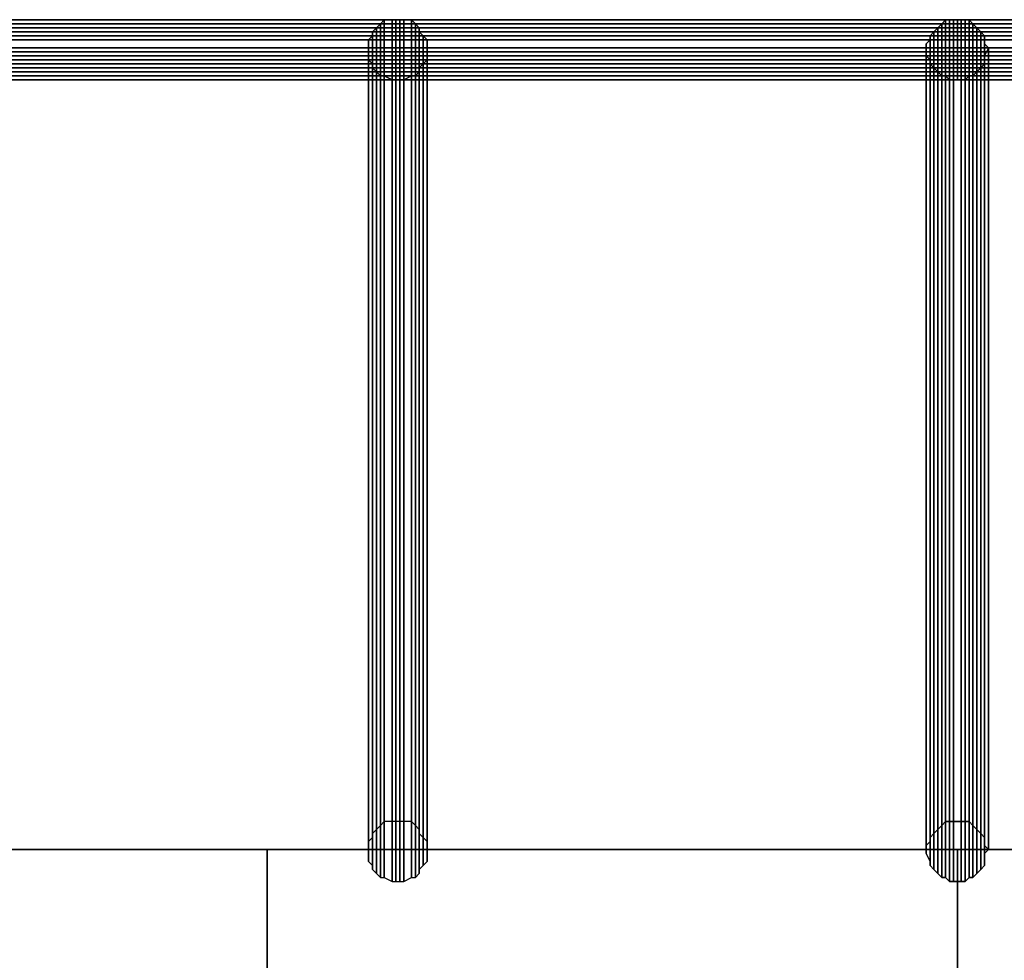
# Model space of a CAD drawing. Units: millimetres. Extents: x 62700 to 77009, y 7274 to 13394.
# Drawn here: x 70718 to 70904, y 10924 to 11103 of the extents above; entities that cross this region are included whole.
import ezdxf

# ---------------------------------------------------------------- set-up
doc = ezdxf.new("R2010")
doc.units = ezdxf.units.MM
doc.layers.add('554', color=250, linetype='Continuous', lineweight=25)
doc.layers.add('МАФЫ НАШИ', color=7, linetype='Continuous', lineweight=25)

# ---------------------------------------------------------------- blocks, each defined once
blk = doc.blocks.new('554')
at = {"layer": '554', "color": 18, "lineweight": 25}
for points in [[(62814.42, 9595.19), (62909.08, 9595.19), (62814.42, 9595.19), (62909.08, 9595.19), (62909.08, 9595.85), (62814.42, 9595.85)], [(62814.42, 9595.85), (62909.08, 9595.85), (62814.42, 9595.85), (62909.08, 9595.85), (62908.43, 9595.85), (62814.42, 9595.85), (62908.43, 9595.85), (62814.42, 9595.85), (62908.43, 9595.85), (62814.42, 9595.85), (62908.43, 9595.85), (62908.43, 9595.19), (62814.42, 9595.19)], [(62814.42, 9595.19), (62909.08, 9595.19), (62814.42, 9595.19), (62909.08, 9595.19), (62909.08, 9595.85), (62814.42, 9595.85)], [(62814.42, 9595.85), (62909.08, 9595.85), (62814.42, 9595.85), (62909.08, 9595.85), (62908.43, 9595.85), (62814.42, 9595.85), (62908.43, 9595.85), (62814.42, 9595.85), (62908.43, 9595.85), (62814.42, 9595.85), (62908.43, 9595.85), (62908.43, 9595.19), (62814.42, 9595.19)], [(62814.42, 9594.53), (62909.08, 9594.53), (62909.08, 9595.19), (62814.42, 9595.19)], [(62814.42, 9595.19), (62908.43, 9595.19), (62814.42, 9595.19), (62908.43, 9595.19), (62908.43, 9594.53), (62814.42, 9594.53)], [(62814.42, 9594.53), (62909.08, 9594.53), (62909.08, 9595.19), (62814.42, 9595.19)], [(62814.42, 9595.19), (62908.43, 9595.19), (62814.42, 9595.19), (62908.43, 9595.19), (62908.43, 9594.53), (62814.42, 9594.53)], [(62814.42, 9593.87), (62909.08, 9593.87), (62909.08, 9594.53), (62814.42, 9594.53)], [(62814.42, 9594.53), (62908.43, 9594.53), (62908.43, 9593.87), (62814.42, 9593.87)], [(62814.42, 9593.87), (62909.08, 9593.87), (62909.08, 9594.53), (62814.42, 9594.53)], [(62814.42, 9594.53), (62908.43, 9594.53), (62908.43, 9593.87), (62814.42, 9593.87)], [(62913.69, 9591.24), (62913.69, 9591.9), (62913.69, 9592.56), (62913.03, 9593.22), (62912.37, 9593.87), (62912.37, 9594.53), (62911.71, 9595.19), (62911.06, 9595.85), (62909.74, 9595.85), (62909.08, 9595.85), (62908.43, 9595.85), (62907.77, 9595.85), (62906.46, 9595.85), (62905.8, 9595.19), (62905.14, 9594.53), (62904.48, 9593.87), (62904.48, 9593.22), (62903.83, 9592.56), (62903.83, 9591.9), (62903.83, 9591.24), (62903.83, 9589.93), (62903.83, 9589.27), (62904.48, 9588.62), (62904.48, 9587.96), (62905.14, 9587.3), (62905.8, 9586.64), (62906.46, 9586.64), (62907.77, 9585.99), (62908.43, 9585.99), (62909.08, 9585.99), (62909.74, 9585.99), (62911.06, 9586.64), (62911.71, 9586.64), (62912.37, 9587.3), (62912.37, 9587.96), (62913.03, 9588.62), (62913.69, 9589.27), (62913.69, 9589.93)], [(62913.69, 9591.24), (62913.69, 9591.9), (62913.69, 9592.56), (62913.03, 9593.22), (62912.37, 9593.87), (62912.37, 9594.53), (62911.71, 9595.19), (62911.06, 9595.85), (62909.74, 9595.85), (62909.08, 9595.85), (62908.43, 9595.85), (62907.77, 9595.85), (62906.46, 9595.85), (62905.8, 9595.19), (62905.14, 9594.53), (62904.48, 9593.87), (62904.48, 9593.22), (62903.83, 9592.56), (62903.83, 9591.9), (62903.83, 9591.24), (62903.83, 9589.93), (62903.83, 9589.27), (62904.48, 9588.62), (62904.48, 9587.96), (62905.14, 9587.3), (62905.8, 9586.64), (62906.46, 9586.64), (62907.77, 9585.99), (62908.43, 9585.99), (62909.08, 9585.99), (62909.74, 9585.99), (62911.06, 9586.64), (62911.71, 9586.64), (62912.37, 9587.3), (62912.37, 9587.96), (62913.03, 9588.62), (62913.69, 9589.27), (62913.69, 9589.93)], [(62904.48, 9462.39), (62904.48, 9593.87), (62905.14, 9594.53), (62905.14, 9463.05)], [(62904.48, 9462.39), (62904.48, 9593.87), (62905.14, 9594.53), (62905.14, 9463.05)], [(62905.14, 9463.05), (62905.14, 9594.53), (62905.8, 9595.19), (62905.8, 9463.71)], [(62905.14, 9463.05), (62905.14, 9594.53), (62905.8, 9595.19), (62905.8, 9463.71)], [(62905.8, 9463.71), (62905.8, 9595.19), (62906.46, 9595.85), (62906.46, 9464.36)], [(62905.8, 9463.71), (62905.8, 9595.19), (62906.46, 9595.85), (62906.46, 9464.36)], [(62906.46, 9464.36), (62906.46, 9595.85), (62907.77, 9595.85), (62907.77, 9464.36)], [(62906.46, 9464.36), (62906.46, 9595.85), (62907.77, 9595.85), (62907.77, 9464.36)], [(62907.77, 9464.36), (62907.77, 9595.85), (62908.43, 9595.85), (62908.43, 9464.36)], [(62907.77, 9464.36), (62907.77, 9595.85), (62908.43, 9595.85), (62908.43, 9464.36)], [(62908.43, 9464.36), (62908.43, 9595.85), (62909.08, 9595.85), (62909.08, 9464.36)], [(62909.08, 9595.85), (63003.1, 9595.85), (62909.08, 9595.85), (63003.1, 9595.85), (62908.43, 9595.85)], [(62908.43, 9595.85), (63003.1, 9595.85), (62908.43, 9595.85), (63003.1, 9595.85), (62908.43, 9595.85), (63003.1, 9595.85), (63003.1, 9595.19), (62908.43, 9595.19)], [(62908.43, 9464.36), (62908.43, 9595.85), (62909.08, 9595.85), (62909.08, 9464.36)], [(62909.08, 9595.85), (63003.1, 9595.85), (62909.08, 9595.85), (63003.1, 9595.85), (62908.43, 9595.85)], [(62908.43, 9595.85), (63003.1, 9595.85), (62908.43, 9595.85), (63003.1, 9595.85), (62908.43, 9595.85), (63003.1, 9595.85), (63003.1, 9595.19), (62908.43, 9595.19)], [(62908.43, 9595.19), (63003.1, 9595.19), (62908.43, 9595.19), (63003.1, 9595.19), (63003.1, 9594.53), (62908.43, 9594.53)], [(62908.43, 9595.19), (63003.1, 9595.19), (62908.43, 9595.19), (63003.1, 9595.19), (63003.1, 9594.53), (62908.43, 9594.53)], [(62908.43, 9594.53), (63003.1, 9594.53), (63003.1, 9593.87), (62908.43, 9593.87)], [(62908.43, 9594.53), (63003.1, 9594.53), (63003.1, 9593.87), (62908.43, 9593.87)], [(62909.08, 9464.36), (62909.08, 9595.85), (62909.74, 9595.85), (62909.74, 9464.36)], [(62909.08, 9595.19), (63003.1, 9595.19), (62909.08, 9595.19), (63003.1, 9595.19), (63003.1, 9595.85), (62909.08, 9595.85)], [(62909.08, 9464.36), (62909.08, 9595.85), (62909.74, 9595.85), (62909.74, 9464.36)], [(62909.08, 9595.19), (63003.1, 9595.19), (62909.08, 9595.19), (63003.1, 9595.19), (63003.1, 9595.85), (62909.08, 9595.85)], [(62909.08, 9594.53), (63003.1, 9594.53), (63003.1, 9595.19), (62909.08, 9595.19)], [(62909.08, 9594.53), (63003.1, 9594.53), (63003.1, 9595.19), (62909.08, 9595.19)], [(62909.08, 9593.87), (63003.1, 9593.87), (63003.1, 9594.53), (62909.08, 9594.53)], [(62909.08, 9593.87), (63003.1, 9593.87), (63003.1, 9594.53), (62909.08, 9594.53)], [(62909.74, 9464.36), (62909.74, 9595.85), (62911.06, 9595.85), (62911.06, 9464.36)], [(62909.74, 9464.36), (62909.74, 9595.85), (62911.06, 9595.85), (62911.06, 9464.36)], [(62911.06, 9464.36), (62911.06, 9595.85), (62911.71, 9595.19), (62911.71, 9463.71)], [(62911.06, 9464.36), (62911.06, 9595.85), (62911.71, 9595.19), (62911.71, 9463.71)], [(62911.71, 9463.71), (62911.71, 9595.19), (62912.37, 9594.53), (62912.37, 9463.05)], [(62911.71, 9463.71), (62911.71, 9595.19), (62912.37, 9594.53), (62912.37, 9463.05)], [(62912.37, 9463.05), (62912.37, 9594.53), (62912.37, 9593.87), (62912.37, 9462.39)], [(62912.37, 9463.05), (62912.37, 9594.53), (62912.37, 9593.87), (62912.37, 9462.39)], [(62997.84, 9591.24), (62997.84, 9591.9), (62998.49, 9592.56), (62998.49, 9593.22), (62999.15, 9593.87), (62999.81, 9594.53), (63000.47, 9595.19), (63001.12, 9595.85), (63001.78, 9595.85), (63002.44, 9595.85), (63003.75, 9595.85), (63004.41, 9595.85), (63005.07, 9595.85), (63005.72, 9595.19), (63006.38, 9594.53), (63007.04, 9593.87), (63007.7, 9593.22), (63007.7, 9592.56), (63007.7, 9591.9), (63008.35, 9591.24), (63007.7, 9589.93), (63007.7, 9589.27), (63007.7, 9588.62), (63007.04, 9587.96), (63006.38, 9587.3), (63005.72, 9586.64), (63005.07, 9586.64), (63004.41, 9585.99), (63003.75, 9585.99), (63002.44, 9585.99), (63001.78, 9585.99), (63001.12, 9586.64), (63000.47, 9586.64), (62999.81, 9587.3), (62999.15, 9587.96), (62998.49, 9588.62), (62998.49, 9589.27), (62997.84, 9589.93)], [(62997.84, 9591.24), (62997.84, 9591.9), (62998.49, 9592.56), (62998.49, 9593.22), (62999.15, 9593.87), (62999.81, 9594.53), (63000.47, 9595.19), (63001.12, 9595.85), (63001.78, 9595.85), (63002.44, 9595.85), (63003.75, 9595.85), (63004.41, 9595.85), (63005.07, 9595.85), (63005.72, 9595.19), (63006.38, 9594.53), (63007.04, 9593.87), (63007.7, 9593.22), (63007.7, 9592.56), (63007.7, 9591.9), (63008.35, 9591.24), (63007.7, 9589.93), (63007.7, 9589.27), (63007.7, 9588.62), (63007.04, 9587.96), (63006.38, 9587.3), (63005.72, 9586.64), (63005.07, 9586.64), (63004.41, 9585.99), (63003.75, 9585.99), (63002.44, 9585.99), (63001.78, 9585.99), (63001.12, 9586.64), (63000.47, 9586.64), (62999.81, 9587.3), (62999.15, 9587.96), (62998.49, 9588.62), (62998.49, 9589.27), (62997.84, 9589.93)], [(62999.81, 9594.53), (62999.81, 9463.05), (62999.15, 9462.39), (62999.15, 9593.87)], [(62999.81, 9594.53), (62999.81, 9463.05), (62999.15, 9462.39), (62999.15, 9593.87)], [(63000.47, 9595.19), (63000.47, 9463.71), (62999.81, 9463.05), (62999.81, 9594.53)], [(63000.47, 9595.19), (63000.47, 9463.71), (62999.81, 9463.05), (62999.81, 9594.53)], [(63001.12, 9595.85), (63001.12, 9464.36), (63000.47, 9463.71), (63000.47, 9595.19)], [(63001.12, 9595.85), (63001.12, 9464.36), (63000.47, 9463.71), (63000.47, 9595.19)], [(63001.78, 9595.85), (63001.78, 9464.36), (63001.12, 9464.36), (63001.12, 9595.85)], [(63001.78, 9595.85), (63001.78, 9464.36), (63001.12, 9464.36), (63001.12, 9595.85)], [(63002.44, 9595.85), (63002.44, 9464.36), (63001.78, 9464.36), (63001.78, 9595.85)], [(63002.44, 9595.85), (63002.44, 9464.36), (63001.78, 9464.36), (63001.78, 9595.85)], [(63003.75, 9595.85), (63003.75, 9464.36), (63002.44, 9464.36), (63002.44, 9595.85)], [(63003.75, 9595.85), (63003.75, 9464.36), (63002.44, 9464.36), (63002.44, 9595.85)], [(63003.1, 9595.19), (63097.11, 9595.19), (63003.1, 9595.19), (63097.11, 9595.19), (63097.11, 9595.85), (63003.1, 9595.85)], [(63003.1, 9595.85), (63097.11, 9595.85), (63003.1, 9595.85), (63097.11, 9595.85), (63003.1, 9595.85), (63097.11, 9595.85), (63003.1, 9595.85), (63097.11, 9595.85), (63003.1, 9595.85), (63097.11, 9595.85), (63097.11, 9595.19), (63003.1, 9595.19)], [(63003.1, 9595.19), (63097.11, 9595.19), (63003.1, 9595.19), (63097.11, 9595.19), (63097.11, 9595.85), (63003.1, 9595.85)], [(63003.1, 9595.85), (63097.11, 9595.85), (63003.1, 9595.85), (63097.11, 9595.85), (63003.1, 9595.85), (63097.11, 9595.85), (63003.1, 9595.85), (63097.11, 9595.85), (63003.1, 9595.85), (63097.11, 9595.85), (63097.11, 9595.19), (63003.1, 9595.19)], [(63003.1, 9594.53), (63097.11, 9594.53), (63097.11, 9595.19), (63003.1, 9595.19)], [(63003.1, 9595.19), (63097.11, 9595.19), (63003.1, 9595.19), (63097.11, 9595.19), (63097.11, 9594.53), (63003.1, 9594.53)], [(63003.1, 9594.53), (63097.11, 9594.53), (63097.11, 9595.19), (63003.1, 9595.19)], [(63003.1, 9595.19), (63097.11, 9595.19), (63003.1, 9595.19), (63097.11, 9595.19), (63097.11, 9594.53), (63003.1, 9594.53)], [(63003.1, 9593.87), (63097.11, 9593.87), (63097.11, 9594.53), (63003.1, 9594.53)], [(63003.1, 9594.53), (63097.11, 9594.53), (63097.11, 9593.87), (63003.1, 9593.87)], [(63003.1, 9593.87), (63097.11, 9593.87), (63097.11, 9594.53), (63003.1, 9594.53)], [(63003.1, 9594.53), (63097.11, 9594.53), (63097.11, 9593.87), (63003.1, 9593.87)], [(63004.41, 9595.85), (63004.41, 9464.36), (63003.75, 9464.36), (63003.75, 9595.85)], [(63004.41, 9595.85), (63004.41, 9464.36), (63003.75, 9464.36), (63003.75, 9595.85)], [(63005.07, 9595.85), (63005.07, 9464.36), (63004.41, 9464.36), (63004.41, 9595.85)], [(63005.07, 9595.85), (63005.07, 9464.36), (63004.41, 9464.36), (63004.41, 9595.85)], [(63005.72, 9595.19), (63005.72, 9463.71), (63005.07, 9464.36), (63005.07, 9595.85)], [(63005.72, 9595.19), (63005.72, 9463.71), (63005.07, 9464.36), (63005.07, 9595.85)], [(63006.38, 9594.53), (63006.38, 9463.05), (63005.72, 9463.71), (63005.72, 9595.19)], [(63006.38, 9594.53), (63006.38, 9463.05), (63005.72, 9463.71), (63005.72, 9595.19)], [(63007.04, 9593.87), (63007.04, 9462.39), (63006.38, 9463.05), (63006.38, 9594.53)], [(63007.04, 9593.87), (63007.04, 9462.39), (63006.38, 9463.05), (63006.38, 9594.53)], [(62814.42, 9593.22), (62909.08, 9593.22), (62909.08, 9593.87), (62814.42, 9593.87)], [(62814.42, 9593.87), (62908.43, 9593.87), (62908.43, 9593.22), (62814.42, 9593.22)], [(62814.42, 9593.22), (62909.08, 9593.22), (62909.08, 9593.87), (62814.42, 9593.87)], [(62814.42, 9593.87), (62908.43, 9593.87), (62908.43, 9593.22), (62814.42, 9593.22)], [(62814.42, 9592.56), (62909.08, 9592.56), (62909.08, 9593.22), (62814.42, 9593.22)], [(62814.42, 9593.22), (62908.43, 9593.22), (62908.43, 9592.56), (62814.42, 9592.56)], [(62814.42, 9592.56), (62909.08, 9592.56), (62909.08, 9593.22), (62814.42, 9593.22)], [(62814.42, 9593.22), (62908.43, 9593.22), (62908.43, 9592.56), (62814.42, 9592.56)], [(62903.83, 9461.08), (62903.83, 9592.56), (62904.48, 9593.22), (62904.48, 9461.73)], [(62903.83, 9461.08), (62903.83, 9592.56), (62904.48, 9593.22), (62904.48, 9461.73)], [(62904.48, 9461.73), (62904.48, 9593.22), (62904.48, 9593.87), (62904.48, 9462.39)], [(62904.48, 9461.73), (62904.48, 9593.22), (62904.48, 9593.87), (62904.48, 9462.39)], [(62908.43, 9593.87), (63003.1, 9593.87), (63003.1, 9593.22), (62908.43, 9593.22)], [(62908.43, 9593.87), (63003.1, 9593.87), (63003.1, 9593.22), (62908.43, 9593.22)], [(62908.43, 9593.22), (63003.1, 9593.22), (63003.1, 9592.56), (62908.43, 9592.56)], [(62908.43, 9593.22), (63003.1, 9593.22), (63003.1, 9592.56), (62908.43, 9592.56)], [(62909.08, 9593.22), (63003.1, 9593.22), (63003.1, 9593.87), (62909.08, 9593.87)], [(62909.08, 9593.22), (63003.1, 9593.22), (63003.1, 9593.87), (62909.08, 9593.87)], [(62909.08, 9592.56), (63003.1, 9592.56), (63003.1, 9593.22), (62909.08, 9593.22)], [(62909.08, 9592.56), (63003.1, 9592.56), (63003.1, 9593.22), (62909.08, 9593.22)], [(62912.37, 9462.39), (62912.37, 9593.87), (62913.03, 9593.22), (62913.03, 9461.73)], [(62912.37, 9462.39), (62912.37, 9593.87), (62913.03, 9593.22), (62913.03, 9461.73)], [(62913.03, 9461.73), (62913.03, 9593.22), (62913.69, 9592.56), (62913.69, 9461.08)], [(62913.03, 9461.73), (62913.03, 9593.22), (62913.69, 9592.56), (62913.69, 9461.08)], [(62999.15, 9593.87), (62999.15, 9462.39), (62998.49, 9461.73), (62998.49, 9593.22)], [(62999.15, 9593.87), (62999.15, 9462.39), (62998.49, 9461.73), (62998.49, 9593.22)], [(62998.49, 9593.22), (62998.49, 9461.73), (62998.49, 9461.08), (62998.49, 9592.56)], [(62998.49, 9593.22), (62998.49, 9461.73), (62998.49, 9461.08), (62998.49, 9592.56)], [(63003.1, 9593.22), (63097.11, 9593.22), (63097.11, 9593.87), (63003.1, 9593.87)], [(63003.1, 9593.87), (63097.11, 9593.87), (63097.11, 9593.22), (63003.1, 9593.22)], [(63003.1, 9593.22), (63097.11, 9593.22), (63097.11, 9593.87), (63003.1, 9593.87)], [(63003.1, 9593.87), (63097.11, 9593.87), (63097.11, 9593.22), (63003.1, 9593.22)], [(63003.1, 9592.56), (63097.11, 9592.56), (63097.11, 9593.22), (63003.1, 9593.22)], [(63003.1, 9593.22), (63097.11, 9593.22), (63097.11, 9592.56), (63003.1, 9592.56)], [(63003.1, 9592.56), (63097.11, 9592.56), (63097.11, 9593.22), (63003.1, 9593.22)], [(63003.1, 9593.22), (63097.11, 9593.22), (63097.11, 9592.56), (63003.1, 9592.56)], [(63007.7, 9593.22), (63007.7, 9461.73), (63007.04, 9462.39), (63007.04, 9593.87)], [(63007.7, 9593.22), (63007.7, 9461.73), (63007.04, 9462.39), (63007.04, 9593.87)], [(63007.7, 9592.56), (63007.7, 9461.08), (63007.7, 9461.73), (63007.7, 9593.22)], [(63007.7, 9592.56), (63007.7, 9461.08), (63007.7, 9461.73), (63007.7, 9593.22)], [(62814.42, 9591.24), (62909.08, 9591.24), (62909.08, 9592.56), (62814.42, 9592.56)], [(62814.42, 9592.56), (62908.43, 9592.56), (62908.43, 9591.24), (62814.42, 9591.24)], [(62814.42, 9591.24), (62909.08, 9591.24), (62909.08, 9592.56), (62814.42, 9592.56)], [(62814.42, 9592.56), (62908.43, 9592.56), (62908.43, 9591.24), (62814.42, 9591.24)], [(62814.42, 9590.59), (62909.08, 9590.59), (62909.08, 9591.24), (62814.42, 9591.24)], [(62814.42, 9591.24), (62908.43, 9591.24), (62908.43, 9590.59), (62814.42, 9590.59)], [(62814.42, 9590.59), (62909.08, 9590.59), (62909.08, 9591.24), (62814.42, 9591.24)], [(62814.42, 9591.24), (62908.43, 9591.24), (62908.43, 9590.59), (62814.42, 9590.59)], [(62903.83, 9460.42), (62903.83, 9591.9), (62903.83, 9592.56), (62903.83, 9461.08)], [(62903.83, 9460.42), (62903.83, 9591.9), (62903.83, 9592.56), (62903.83, 9461.08)], [(62903.83, 9459.76), (62903.83, 9591.24), (62903.83, 9591.9), (62903.83, 9460.42)], [(62903.83, 9459.76), (62903.83, 9591.24), (62903.83, 9591.9), (62903.83, 9460.42)], [(62903.83, 9459.1), (62903.83, 9589.93), (62903.83, 9591.24), (62903.83, 9459.76)], [(62903.83, 9459.1), (62903.83, 9589.93), (62903.83, 9591.24), (62903.83, 9459.76)], [(62908.43, 9592.56), (63003.1, 9592.56), (63003.1, 9591.24), (62908.43, 9591.24)], [(62908.43, 9592.56), (63003.1, 9592.56), (63003.1, 9591.24), (62908.43, 9591.24)], [(62908.43, 9591.24), (63003.1, 9591.24), (63003.1, 9590.59), (62908.43, 9590.59)], [(62908.43, 9591.24), (63003.1, 9591.24), (63003.1, 9590.59), (62908.43, 9590.59)], [(62909.08, 9591.24), (63003.1, 9591.24), (63003.1, 9592.56), (62909.08, 9592.56)], [(62909.08, 9591.24), (63003.1, 9591.24), (63003.1, 9592.56), (62909.08, 9592.56)], [(62909.08, 9590.59), (63003.1, 9590.59), (63003.1, 9591.24), (62909.08, 9591.24)], [(62909.08, 9590.59), (63003.1, 9590.59), (63003.1, 9591.24), (62909.08, 9591.24)], [(62913.69, 9461.08), (62913.69, 9592.56), (62913.69, 9591.9), (62913.69, 9460.42)], [(62913.69, 9461.08), (62913.69, 9592.56), (62913.69, 9591.9), (62913.69, 9460.42)], [(62913.69, 9460.42), (62913.69, 9591.9), (62913.69, 9591.24), (62913.69, 9459.76)], [(62913.69, 9460.42), (62913.69, 9591.9), (62913.69, 9591.24), (62913.69, 9459.76)], [(62913.69, 9459.76), (62913.69, 9591.24), (62913.69, 9589.93), (62913.69, 9459.1)], [(62913.69, 9459.76), (62913.69, 9591.24), (62913.69, 9589.93), (62913.69, 9459.1)], [(62998.49, 9592.56), (62998.49, 9461.08), (62997.84, 9460.42), (62997.84, 9591.9)], [(62998.49, 9592.56), (62998.49, 9461.08), (62997.84, 9460.42), (62997.84, 9591.9)], [(62997.84, 9591.9), (62997.84, 9460.42), (62997.84, 9459.76), (62997.84, 9591.24)], [(62997.84, 9591.9), (62997.84, 9460.42), (62997.84, 9459.76), (62997.84, 9591.24)], [(62997.84, 9591.24), (62997.84, 9459.76), (62997.84, 9459.1), (62997.84, 9589.93)], [(62997.84, 9591.24), (62997.84, 9459.76), (62997.84, 9459.1), (62997.84, 9589.93)], [(63003.1, 9591.24), (63097.11, 9591.24), (63097.11, 9592.56), (63003.1, 9592.56)], [(63003.1, 9592.56), (63097.11, 9592.56), (63097.11, 9591.24), (63003.1, 9591.24)], [(63003.1, 9591.24), (63097.11, 9591.24), (63097.11, 9592.56), (63003.1, 9592.56)], [(63003.1, 9592.56), (63097.11, 9592.56), (63097.11, 9591.24), (63003.1, 9591.24)], [(63003.1, 9590.59), (63097.11, 9590.59), (63097.11, 9591.24), (63003.1, 9591.24)], [(63003.1, 9591.24), (63097.11, 9591.24), (63097.11, 9590.59), (63003.1, 9590.59)], [(63003.1, 9590.59), (63097.11, 9590.59), (63097.11, 9591.24), (63003.1, 9591.24)], [(63003.1, 9591.24), (63097.11, 9591.24), (63097.11, 9590.59), (63003.1, 9590.59)], [(63007.7, 9591.9), (63007.7, 9460.42), (63007.7, 9461.08), (63007.7, 9592.56)], [(63007.7, 9591.9), (63007.7, 9460.42), (63007.7, 9461.08), (63007.7, 9592.56)], [(63008.35, 9591.24), (63008.35, 9459.76), (63007.7, 9460.42), (63007.7, 9591.9)], [(63008.35, 9591.24), (63008.35, 9459.76), (63007.7, 9460.42), (63007.7, 9591.9)], [(63007.7, 9589.93), (63007.7, 9459.1), (63008.35, 9459.76), (63008.35, 9591.24)], [(63007.7, 9589.93), (63007.7, 9459.1), (63008.35, 9459.76), (63008.35, 9591.24)], [(62814.42, 9589.93), (62909.08, 9589.93), (62909.08, 9590.59), (62814.42, 9590.59)], [(62814.42, 9590.59), (62908.43, 9590.59), (62908.43, 9589.93), (62814.42, 9589.93)], [(62814.42, 9589.93), (62909.08, 9589.93), (62909.08, 9590.59), (62814.42, 9590.59)], [(62814.42, 9590.59), (62908.43, 9590.59), (62908.43, 9589.93), (62814.42, 9589.93)], [(62814.42, 9589.27), (62909.08, 9589.27), (62909.08, 9589.93), (62814.42, 9589.93)], [(62814.42, 9589.93), (62908.43, 9589.93), (62908.43, 9589.27), (62814.42, 9589.27)], [(62814.42, 9589.27), (62909.08, 9589.27), (62909.08, 9589.93), (62814.42, 9589.93)], [(62814.42, 9589.93), (62908.43, 9589.93), (62908.43, 9589.27), (62814.42, 9589.27)], [(62903.83, 9457.79), (62903.83, 9589.27), (62903.83, 9589.93), (62903.83, 9459.1)], [(62903.83, 9457.79), (62903.83, 9589.27), (62903.83, 9589.93), (62903.83, 9459.1)], [(62908.43, 9590.59), (63003.1, 9590.59), (63003.1, 9589.93), (62908.43, 9589.93)], [(62908.43, 9590.59), (63003.1, 9590.59), (63003.1, 9589.93), (62908.43, 9589.93)], [(62908.43, 9589.93), (63003.1, 9589.93), (63003.1, 9589.27), (62908.43, 9589.27)], [(62908.43, 9589.93), (63003.1, 9589.93), (63003.1, 9589.27), (62908.43, 9589.27)], [(62909.08, 9589.93), (63003.1, 9589.93), (63003.1, 9590.59), (62909.08, 9590.59)], [(62909.08, 9589.93), (63003.1, 9589.93), (63003.1, 9590.59), (62909.08, 9590.59)], [(62909.08, 9589.27), (63003.1, 9589.27), (63003.1, 9589.93), (62909.08, 9589.93)], [(62909.08, 9589.27), (63003.1, 9589.27), (63003.1, 9589.93), (62909.08, 9589.93)], [(62913.69, 9459.1), (62913.69, 9589.93), (62913.69, 9589.27), (62913.69, 9457.79)], [(62913.69, 9459.1), (62913.69, 9589.93), (62913.69, 9589.27), (62913.69, 9457.79)], [(62997.84, 9589.93), (62997.84, 9459.1), (62998.49, 9457.79), (62998.49, 9589.27)], [(62997.84, 9589.93), (62997.84, 9459.1), (62998.49, 9457.79), (62998.49, 9589.27)], [(63003.1, 9589.93), (63097.11, 9589.93), (63097.11, 9590.59), (63003.1, 9590.59)], [(63003.1, 9590.59), (63097.11, 9590.59), (63097.11, 9589.93), (63003.1, 9589.93)], [(63003.1, 9589.93), (63097.11, 9589.93), (63097.11, 9590.59), (63003.1, 9590.59)], [(63003.1, 9590.59), (63097.11, 9590.59), (63097.11, 9589.93), (63003.1, 9589.93)], [(63003.1, 9589.27), (63097.11, 9589.27), (63097.11, 9589.93), (63003.1, 9589.93)], [(63003.1, 9589.93), (63097.11, 9589.93), (63097.11, 9589.27), (63003.1, 9589.27)], [(63003.1, 9589.27), (63097.11, 9589.27), (63097.11, 9589.93), (63003.1, 9589.93)], [(63003.1, 9589.93), (63097.11, 9589.93), (63097.11, 9589.27), (63003.1, 9589.27)], [(63007.7, 9589.27), (63007.7, 9457.79), (63007.7, 9459.1), (63007.7, 9589.93)], [(63007.7, 9589.27), (63007.7, 9457.79), (63007.7, 9459.1), (63007.7, 9589.93)], [(62814.42, 9588.62), (62909.08, 9588.62), (62909.08, 9589.27), (62814.42, 9589.27)], [(62814.42, 9589.27), (62908.43, 9589.27), (62908.43, 9588.62), (62814.42, 9588.62)], [(62814.42, 9588.62), (62909.08, 9588.62), (62909.08, 9589.27), (62814.42, 9589.27)], [(62814.42, 9589.27), (62908.43, 9589.27), (62908.43, 9588.62), (62814.42, 9588.62)], [(62814.42, 9587.96), (62909.08, 9587.96), (62909.08, 9588.62), (62814.42, 9588.62)], [(62814.42, 9588.62), (62908.43, 9588.62), (62908.43, 9587.96), (62814.42, 9587.96)], [(62814.42, 9587.96), (62909.08, 9587.96), (62909.08, 9588.62), (62814.42, 9588.62)], [(62814.42, 9588.62), (62908.43, 9588.62), (62908.43, 9587.96), (62814.42, 9587.96)], [(62814.42, 9587.3), (62909.08, 9587.3), (62909.08, 9587.96), (62814.42, 9587.96)], [(62814.42, 9587.96), (62908.43, 9587.96), (62908.43, 9587.3), (62814.42, 9587.3)], [(62814.42, 9587.3), (62909.08, 9587.3), (62909.08, 9587.96), (62814.42, 9587.96)], [(62814.42, 9587.96), (62908.43, 9587.96), (62908.43, 9587.3), (62814.42, 9587.3)], [(62904.48, 9457.13), (62904.48, 9588.62), (62903.83, 9589.27), (62903.83, 9457.79)], [(62904.48, 9457.13), (62904.48, 9588.62), (62903.83, 9589.27), (62903.83, 9457.79)], [(62904.48, 9456.47), (62904.48, 9587.96), (62904.48, 9588.62), (62904.48, 9457.13)], [(62904.48, 9456.47), (62904.48, 9587.96), (62904.48, 9588.62), (62904.48, 9457.13)], [(62905.14, 9455.82), (62905.14, 9587.3), (62904.48, 9587.96), (62904.48, 9456.47)], [(62905.14, 9455.82), (62905.14, 9587.3), (62904.48, 9587.96), (62904.48, 9456.47)], [(62908.43, 9589.27), (63003.1, 9589.27), (63003.1, 9588.62), (62908.43, 9588.62)], [(62908.43, 9589.27), (63003.1, 9589.27), (63003.1, 9588.62), (62908.43, 9588.62)], [(62908.43, 9588.62), (63003.1, 9588.62), (63003.1, 9587.96), (62908.43, 9587.96)], [(62908.43, 9588.62), (63003.1, 9588.62), (63003.1, 9587.96), (62908.43, 9587.96)], [(62908.43, 9587.96), (63003.1, 9587.96), (63003.1, 9587.3), (62908.43, 9587.3)], [(62908.43, 9587.96), (63003.1, 9587.96), (63003.1, 9587.3), (62908.43, 9587.3)], [(62909.08, 9588.62), (63003.1, 9588.62), (63003.1, 9589.27), (62909.08, 9589.27)], [(62909.08, 9588.62), (63003.1, 9588.62), (63003.1, 9589.27), (62909.08, 9589.27)], [(62909.08, 9587.96), (63003.1, 9587.96), (63003.1, 9588.62), (62909.08, 9588.62)], [(62909.08, 9587.96), (63003.1, 9587.96), (63003.1, 9588.62), (62909.08, 9588.62)], [(62909.08, 9587.3), (63003.1, 9587.3), (63003.1, 9587.96), (62909.08, 9587.96)], [(62909.08, 9587.3), (63003.1, 9587.3), (63003.1, 9587.96), (62909.08, 9587.96)], [(62913.03, 9457.13), (62913.03, 9588.62), (62912.37, 9587.96), (62912.37, 9456.47)], [(62913.03, 9457.13), (62913.03, 9588.62), (62912.37, 9587.96), (62912.37, 9456.47)], [(62912.37, 9456.47), (62912.37, 9587.96), (62912.37, 9587.3), (62912.37, 9455.82)], [(62912.37, 9456.47), (62912.37, 9587.96), (62912.37, 9587.3), (62912.37, 9455.82)], [(62913.69, 9457.79), (62913.69, 9589.27), (62913.03, 9588.62), (62913.03, 9457.13)], [(62913.69, 9457.79), (62913.69, 9589.27), (62913.03, 9588.62), (62913.03, 9457.13)], [(62998.49, 9589.27), (62998.49, 9457.79), (62998.49, 9457.13), (62998.49, 9588.62)], [(62998.49, 9589.27), (62998.49, 9457.79), (62998.49, 9457.13), (62998.49, 9588.62)], [(62998.49, 9588.62), (62998.49, 9457.13), (62999.15, 9456.47), (62999.15, 9587.96)], [(62998.49, 9588.62), (62998.49, 9457.13), (62999.15, 9456.47), (62999.15, 9587.96)], [(62999.15, 9587.96), (62999.15, 9456.47), (62999.81, 9455.82), (62999.81, 9587.3)], [(62999.15, 9587.96), (62999.15, 9456.47), (62999.81, 9455.82), (62999.81, 9587.3)], [(63003.1, 9588.62), (63097.11, 9588.62), (63097.11, 9589.27), (63003.1, 9589.27)], [(63003.1, 9589.27), (63097.11, 9589.27), (63097.11, 9588.62), (63003.1, 9588.62)], [(63003.1, 9588.62), (63097.11, 9588.62), (63097.11, 9589.27), (63003.1, 9589.27)], [(63003.1, 9589.27), (63097.11, 9589.27), (63097.11, 9588.62), (63003.1, 9588.62)], [(63003.1, 9587.96), (63097.11, 9587.96), (63097.11, 9588.62), (63003.1, 9588.62)], [(63003.1, 9588.62), (63097.11, 9588.62), (63097.11, 9587.96), (63003.1, 9587.96)], [(63003.1, 9587.96), (63097.11, 9587.96), (63097.11, 9588.62), (63003.1, 9588.62)], [(63003.1, 9588.62), (63097.11, 9588.62), (63097.11, 9587.96), (63003.1, 9587.96)], [(63003.1, 9587.3), (63097.11, 9587.3), (63097.11, 9587.96), (63003.1, 9587.96)], [(63003.1, 9587.96), (63097.11, 9587.96), (63097.11, 9587.3), (63003.1, 9587.3)], [(63003.1, 9587.3), (63097.11, 9587.3), (63097.11, 9587.96), (63003.1, 9587.96)], [(63003.1, 9587.96), (63097.11, 9587.96), (63097.11, 9587.3), (63003.1, 9587.3)], [(63006.38, 9587.3), (63006.38, 9455.82), (63007.04, 9456.47), (63007.04, 9587.96)], [(63006.38, 9587.3), (63006.38, 9455.82), (63007.04, 9456.47), (63007.04, 9587.96)], [(63007.04, 9587.96), (63007.04, 9456.47), (63007.7, 9457.13), (63007.7, 9588.62)], [(63007.04, 9587.96), (63007.04, 9456.47), (63007.7, 9457.13), (63007.7, 9588.62)], [(63007.7, 9588.62), (63007.7, 9457.13), (63007.7, 9457.79), (63007.7, 9589.27)], [(63007.7, 9588.62), (63007.7, 9457.13), (63007.7, 9457.79), (63007.7, 9589.27)], [(62814.42, 9586.64), (62909.08, 9586.64), (62814.42, 9586.64), (62909.08, 9586.64), (62909.08, 9587.3), (62814.42, 9587.3)], [(62814.42, 9587.3), (62908.43, 9587.3), (62908.43, 9586.64), (62814.42, 9586.64)], [(62814.42, 9586.64), (62909.08, 9586.64), (62814.42, 9586.64), (62909.08, 9586.64), (62909.08, 9587.3), (62814.42, 9587.3)], [(62814.42, 9587.3), (62908.43, 9587.3), (62908.43, 9586.64), (62814.42, 9586.64)], [(62814.42, 9585.99), (62908.43, 9585.99), (62909.08, 9585.99), (62814.42, 9585.99), (62909.08, 9585.99), (62909.08, 9586.64), (62814.42, 9586.64)], [(62814.42, 9586.64), (62908.43, 9586.64), (62814.42, 9586.64), (62908.43, 9586.64), (62908.43, 9585.99), (62814.42, 9585.99)], [(62814.42, 9585.99), (62908.43, 9585.99), (62909.08, 9585.99), (62814.42, 9585.99), (62909.08, 9585.99), (62909.08, 9586.64), (62814.42, 9586.64)], [(62814.42, 9586.64), (62908.43, 9586.64), (62814.42, 9586.64), (62908.43, 9586.64), (62908.43, 9585.99), (62814.42, 9585.99)], [(62905.8, 9455.16), (62905.8, 9586.64), (62905.14, 9587.3), (62905.14, 9455.82)], [(62905.8, 9455.16), (62905.8, 9586.64), (62905.14, 9587.3), (62905.14, 9455.82)], [(62906.46, 9455.16), (62906.46, 9586.64), (62905.8, 9586.64), (62905.8, 9455.16)], [(62906.46, 9455.16), (62906.46, 9586.64), (62905.8, 9586.64), (62905.8, 9455.16)], [(62907.77, 9454.5), (62907.77, 9585.99), (62906.46, 9586.64), (62906.46, 9455.16)], [(62907.77, 9454.5), (62907.77, 9585.99), (62906.46, 9586.64), (62906.46, 9455.16)], [(62908.43, 9587.3), (63003.1, 9587.3), (63003.1, 9586.64), (62908.43, 9586.64)], [(62908.43, 9587.3), (63003.1, 9587.3), (63003.1, 9586.64), (62908.43, 9586.64)], [(62908.43, 9586.64), (63003.1, 9586.64), (62908.43, 9586.64), (63003.1, 9586.64), (63003.1, 9585.99), (62908.43, 9585.99)], [(62908.43, 9586.64), (63003.1, 9586.64), (62908.43, 9586.64), (63003.1, 9586.64), (63003.1, 9585.99), (62908.43, 9585.99)], [(62909.08, 9586.64), (63003.1, 9586.64), (62909.08, 9586.64), (63003.1, 9586.64), (63003.1, 9587.3), (62909.08, 9587.3)], [(62909.08, 9586.64), (63003.1, 9586.64), (62909.08, 9586.64), (63003.1, 9586.64), (63003.1, 9587.3), (62909.08, 9587.3)], [(62909.08, 9585.99), (63003.1, 9585.99), (63003.1, 9586.64), (62909.08, 9586.64)], [(62909.08, 9585.99), (63003.1, 9585.99), (63003.1, 9586.64), (62909.08, 9586.64)], [(62911.06, 9455.16), (62911.06, 9586.64), (62909.74, 9585.99), (62909.74, 9454.5)], [(62911.06, 9455.16), (62911.06, 9586.64), (62909.74, 9585.99), (62909.74, 9454.5)], [(62911.71, 9455.16), (62911.71, 9586.64), (62911.06, 9586.64), (62911.06, 9455.16)], [(62911.71, 9455.16), (62911.71, 9586.64), (62911.06, 9586.64), (62911.06, 9455.16)], [(62912.37, 9455.82), (62912.37, 9587.3), (62911.71, 9586.64), (62911.71, 9455.16)], [(62912.37, 9455.82), (62912.37, 9587.3), (62911.71, 9586.64), (62911.71, 9455.16)], [(62999.81, 9587.3), (62999.81, 9455.82), (63000.47, 9455.16), (63000.47, 9586.64)], [(62999.81, 9587.3), (62999.81, 9455.82), (63000.47, 9455.16), (63000.47, 9586.64)], [(63000.47, 9586.64), (63000.47, 9455.16), (63001.12, 9455.16), (63001.12, 9586.64)], [(63000.47, 9586.64), (63000.47, 9455.16), (63001.12, 9455.16), (63001.12, 9586.64)], [(63001.12, 9586.64), (63001.12, 9455.16), (63001.78, 9454.5), (63001.78, 9585.99)], [(63001.12, 9586.64), (63001.12, 9455.16), (63001.78, 9454.5), (63001.78, 9585.99)], [(63003.1, 9586.64), (63097.11, 9586.64), (63003.1, 9586.64), (63097.11, 9586.64), (63097.11, 9587.3), (63003.1, 9587.3)], [(63003.1, 9587.3), (63097.11, 9587.3), (63097.11, 9586.64), (63003.1, 9586.64)], [(63003.1, 9586.64), (63097.11, 9586.64), (63003.1, 9586.64), (63097.11, 9586.64), (63097.11, 9587.3), (63003.1, 9587.3)], [(63003.1, 9587.3), (63097.11, 9587.3), (63097.11, 9586.64), (63003.1, 9586.64)], [(63003.1, 9585.99), (63097.11, 9585.99), (63003.1, 9585.99), (63097.11, 9585.99), (63097.11, 9586.64), (63003.1, 9586.64)], [(63003.1, 9586.64), (63097.11, 9586.64), (63003.1, 9586.64), (63097.11, 9586.64), (63097.11, 9585.99), (63003.1, 9585.99)], [(63003.1, 9585.99), (63097.11, 9585.99), (63003.1, 9585.99), (63097.11, 9585.99), (63097.11, 9586.64), (63003.1, 9586.64)], [(63003.1, 9586.64), (63097.11, 9586.64), (63003.1, 9586.64), (63097.11, 9586.64), (63097.11, 9585.99), (63003.1, 9585.99)], [(63004.41, 9585.99), (63004.41, 9454.5), (63005.07, 9455.16), (63005.07, 9586.64)], [(63004.41, 9585.99), (63004.41, 9454.5), (63005.07, 9455.16), (63005.07, 9586.64)], [(63005.07, 9586.64), (63005.07, 9455.16), (63005.72, 9455.16), (63005.72, 9586.64)], [(63005.07, 9586.64), (63005.07, 9455.16), (63005.72, 9455.16), (63005.72, 9586.64)], [(63005.72, 9586.64), (63005.72, 9455.16), (63006.38, 9455.82), (63006.38, 9587.3)], [(63005.72, 9586.64), (63005.72, 9455.16), (63006.38, 9455.82), (63006.38, 9587.3)], [(62908.43, 9454.5), (62908.43, 9585.99), (62907.77, 9585.99), (62907.77, 9454.5)], [(62908.43, 9454.5), (62908.43, 9585.99), (62907.77, 9585.99), (62907.77, 9454.5)], [(62909.08, 9454.5), (62909.08, 9585.99), (62908.43, 9585.99), (62908.43, 9454.5)], [(62908.43, 9585.99), (63003.1, 9585.99), (62909.08, 9585.99)], [(62909.08, 9454.5), (62909.08, 9585.99), (62908.43, 9585.99), (62908.43, 9454.5)], [(62908.43, 9585.99), (63003.1, 9585.99), (62909.08, 9585.99)], [(62909.74, 9454.5), (62909.74, 9585.99), (62909.08, 9585.99), (62909.08, 9454.5)], [(62909.74, 9454.5), (62909.74, 9585.99), (62909.08, 9585.99), (62909.08, 9454.5)], [(63001.78, 9585.99), (63001.78, 9454.5), (63002.44, 9454.5), (63002.44, 9585.99)], [(63001.78, 9585.99), (63001.78, 9454.5), (63002.44, 9454.5), (63002.44, 9585.99)], [(63002.44, 9585.99), (63002.44, 9454.5), (63003.75, 9454.5), (63003.75, 9585.99)], [(63002.44, 9585.99), (63002.44, 9454.5), (63003.75, 9454.5), (63003.75, 9585.99)], [(63003.75, 9585.99), (63003.75, 9454.5), (63004.41, 9454.5), (63004.41, 9585.99)], [(63003.75, 9585.99), (63003.75, 9454.5), (63004.41, 9454.5), (63004.41, 9585.99)], [(62913.69, 9459.76), (62913.69, 9460.42), (62913.69, 9461.08), (62913.03, 9461.73), (62912.37, 9462.39), (62912.37, 9463.05), (62911.71, 9463.71), (62911.06, 9464.36), (62909.74, 9464.36), (62909.08, 9464.36), (62908.43, 9464.36), (62907.77, 9464.36), (62906.46, 9464.36), (62905.8, 9463.71), (62905.14, 9463.05), (62904.48, 9462.39), (62904.48, 9461.73), (62903.83, 9461.08), (62903.83, 9460.42), (62903.83, 9459.76), (62903.83, 9459.1), (62903.83, 9457.79), (62904.48, 9457.13), (62904.48, 9456.47), (62905.14, 9455.82), (62905.8, 9455.16), (62906.46, 9455.16), (62907.77, 9454.5), (62908.43, 9454.5), (62909.08, 9454.5), (62909.74, 9454.5), (62911.06, 9455.16), (62911.71, 9455.16), (62912.37, 9455.82), (62912.37, 9456.47), (62913.03, 9457.13), (62913.69, 9457.79), (62913.69, 9459.1)], [(62913.69, 9459.76), (62913.69, 9460.42), (62913.69, 9461.08), (62913.03, 9461.73), (62912.37, 9462.39), (62912.37, 9463.05), (62911.71, 9463.71), (62911.06, 9464.36), (62909.74, 9464.36), (62909.08, 9464.36), (62908.43, 9464.36), (62907.77, 9464.36), (62906.46, 9464.36), (62905.8, 9463.71), (62905.14, 9463.05), (62904.48, 9462.39), (62904.48, 9461.73), (62903.83, 9461.08), (62903.83, 9460.42), (62903.83, 9459.76), (62903.83, 9459.1), (62903.83, 9457.79), (62904.48, 9457.13), (62904.48, 9456.47), (62905.14, 9455.82), (62905.8, 9455.16), (62906.46, 9455.16), (62907.77, 9454.5), (62908.43, 9454.5), (62909.08, 9454.5), (62909.74, 9454.5), (62911.06, 9455.16), (62911.71, 9455.16), (62912.37, 9455.82), (62912.37, 9456.47), (62913.03, 9457.13), (62913.69, 9457.79), (62913.69, 9459.1)], [(62997.84, 9459.76), (62997.84, 9460.42), (62998.49, 9461.08), (62998.49, 9461.73), (62999.15, 9462.39), (62999.81, 9463.05), (63000.47, 9463.71), (63001.12, 9464.36), (63001.78, 9464.36), (63002.44, 9464.36), (63003.75, 9464.36), (63004.41, 9464.36), (63005.07, 9464.36), (63005.72, 9463.71), (63006.38, 9463.05), (63007.04, 9462.39), (63007.7, 9461.73), (63007.7, 9461.08), (63007.7, 9460.42), (63008.35, 9459.76), (63007.7, 9459.1), (63007.7, 9457.79), (63007.7, 9457.13), (63007.04, 9456.47), (63006.38, 9455.82), (63005.72, 9455.16), (63005.07, 9455.16), (63004.41, 9454.5), (63003.75, 9454.5), (63002.44, 9454.5), (63001.78, 9454.5), (63001.12, 9455.16), (63000.47, 9455.16), (62999.81, 9455.82), (62999.15, 9456.47), (62998.49, 9457.13), (62998.49, 9457.79), (62997.84, 9459.1)], [(62997.84, 9459.76), (62997.84, 9460.42), (62998.49, 9461.08), (62998.49, 9461.73), (62999.15, 9462.39), (62999.81, 9463.05), (63000.47, 9463.71), (63001.12, 9464.36), (63001.78, 9464.36), (63002.44, 9464.36), (63003.75, 9464.36), (63004.41, 9464.36), (63005.07, 9464.36), (63005.72, 9463.71), (63006.38, 9463.05), (63007.04, 9462.39), (63007.7, 9461.73), (63007.7, 9461.08), (63007.7, 9460.42), (63008.35, 9459.76), (63007.7, 9459.1), (63007.7, 9457.79), (63007.7, 9457.13), (63007.04, 9456.47), (63006.38, 9455.82), (63005.72, 9455.16), (63005.07, 9455.16), (63004.41, 9454.5), (63003.75, 9454.5), (63002.44, 9454.5), (63001.78, 9454.5), (63001.12, 9455.16), (63000.47, 9455.16), (62999.81, 9455.82), (62999.15, 9456.47), (62998.49, 9457.13), (62998.49, 9457.79), (62997.84, 9459.1)], [(62770.37, 9459.76), (62886.73, 9459.76), (62769.71, 9459.76)], [(62770.37, 9459.76), (62886.73, 9459.76), (62769.71, 9459.76)], [(62770.37, 9459.76), (62770.37, 8499.93), (62886.73, 8499.93), (62886.73, 9459.76)], [(62770.37, 9459.76), (62770.37, 8499.93), (62886.73, 8499.93), (62886.73, 9459.76)], [(63003.1, 8499.93), (63003.1, 9459.76), (62886.73, 9459.76), (62886.73, 8499.93)], [(62886.73, 9459.76), (63003.1, 9459.76), (63003.1, 8499.93), (62886.73, 8499.93)], [(63003.1, 8499.93), (63003.1, 9459.76), (62886.73, 9459.76), (62886.73, 8499.93)], [(62886.73, 9459.76), (63003.1, 9459.76), (63003.1, 8499.93), (62886.73, 8499.93)], [(63119.46, 8499.93), (63119.46, 9459.76), (63003.1, 9459.76), (63003.1, 8499.93)], [(63119.46, 8499.93), (63119.46, 9459.76), (63003.1, 9459.76), (63003.1, 8499.93)]]:
    blk.add_lwpolyline(points, close=True, dxfattribs=at)
for points in [[(62814.42, 9585.99), (62908.43, 9585.99), (62814.42, 9585.99)], [(62814.42, 9585.99), (62908.43, 9585.99), (62814.42, 9585.99)], [(62908.43, 9585.99), (63003.1, 9585.99), (62908.43, 9585.99)], [(62908.43, 9585.99), (63003.1, 9585.99), (62908.43, 9585.99)], [(63003.1, 9585.99), (63097.11, 9585.99), (63003.1, 9585.99)], [(63003.1, 9585.99), (63097.11, 9585.99), (63003.1, 9585.99)], [(62536.33, 8499.93), (62653.35, 8499.93), (62653.35, 9459.76), (62769.71, 9459.76), (62769.71, 8499.93), (62886.73, 8499.93), (62886.73, 9459.76), (62769.71, 9459.76), (62769.71, 8499.93), (62653.35, 8499.93), (62653.35, 9459.76), (62536.33, 9459.76)], [(62536.33, 8499.93), (62653.35, 8499.93), (62653.35, 9459.76), (62769.71, 9459.76), (62769.71, 8499.93), (62886.73, 8499.93), (62886.73, 9459.76), (62769.71, 9459.76), (62769.71, 8499.93), (62653.35, 8499.93), (62653.35, 9459.76), (62536.33, 9459.76)], [(62886.73, 9459.76), (63003.1, 9459.76), (62886.73, 9459.76)], [(62886.73, 9459.76), (63003.1, 9459.76), (62886.73, 9459.76)], [(63702.59, 9459.76), (63586.22, 9459.76), (63586.22, 8499.93), (63469.2, 8499.93), (63469.2, 9459.76), (63352.84, 9459.76), (63352.84, 8499.93), (63236.48, 8499.93), (63236.48, 9459.76), (63119.46, 9459.76), (63119.46, 8499.93), (63003.1, 8499.93), (63003.1, 9459.76), (63119.46, 9459.76), (63119.46, 8499.93), (63236.48, 8499.93), (63236.48, 9459.76), (63352.84, 9459.76), (63352.84, 8499.93), (63469.2, 8499.93), (63469.2, 9459.76), (63586.22, 9459.76), (63586.22, 8499.93), (63702.59, 8499.93)], [(63003.1, 9459.76), (63119.46, 9459.76), (63003.1, 9459.76)], [(63702.59, 9459.76), (63586.22, 9459.76), (63586.22, 8499.93), (63469.2, 8499.93), (63469.2, 9459.76), (63352.84, 9459.76), (63352.84, 8499.93), (63236.48, 8499.93), (63236.48, 9459.76), (63119.46, 9459.76), (63119.46, 8499.93), (63003.1, 8499.93), (63003.1, 9459.76), (63119.46, 9459.76), (63119.46, 8499.93), (63236.48, 8499.93), (63236.48, 9459.76), (63352.84, 9459.76), (63352.84, 8499.93), (63469.2, 8499.93), (63469.2, 9459.76), (63586.22, 9459.76), (63586.22, 8499.93), (63702.59, 8499.93)], [(63003.1, 9459.76), (63119.46, 9459.76), (63003.1, 9459.76)]]:
    blk.add_lwpolyline(points, dxfattribs=at)
blk = doc.blocks.new('торб6')
at = {"layer": 'МАФЫ НАШИ', "xscale": 1.12527, "yscale": 1.15706}
blk.add_blockref('554', (0, 0), dxfattribs=at)

msp = doc.modelspace()

# ---------------------------------------------------------------- block references
at = {"layer": '554'}
msp.add_blockref('торб6', (0, 0), dxfattribs=at)

doc.saveas('drawing.dxf')
